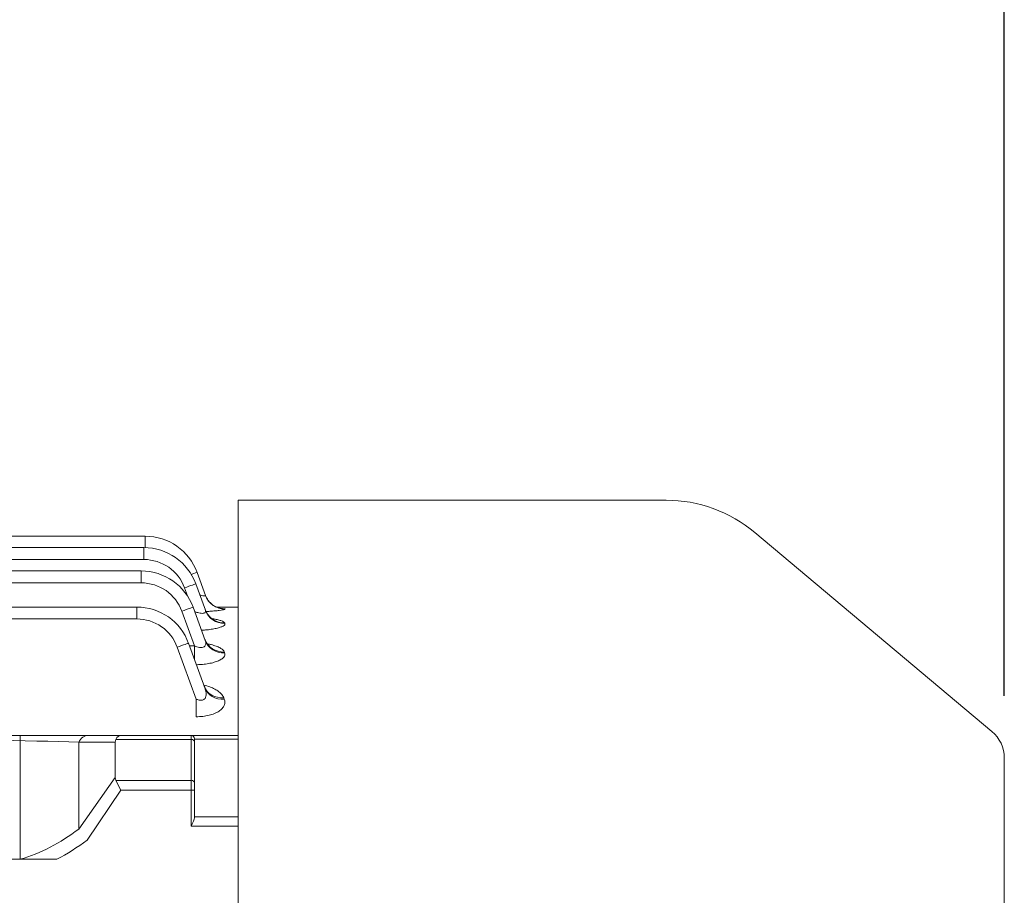
# Model space of a CAD drawing. Extents: x 674 to 5430, y -92 to 3339.
# Drawn here: x 3342 to 3484, y 2767 to 2894 of the extents above; entities that cross this region are included whole.
import ezdxf

# ---------------------------------------------------------------- set-up
doc = ezdxf.new("R2010")
doc.units = 0
doc.header["$MEASUREMENT"] = 0
doc.layers.add('OUTLINE', color=3, linetype='Continuous', lineweight=20)
doc.styles.add('MX_NOTE_STANDARD', font='txt.shx', dxfattribs={"height": 3.15, "bigfont": 'extfont.shx'})
doc.dimstyles.new('MXDIMSTYLE', dxfattribs={"dimtxt": 3.15, "dimasz": 2.5, "dimexe": 1.5, "dimexo": 1, "dimgap": 1, "dimtad": 1, "dimdec": 4, "dimdsep": 46, "dimtxsty": 'MX_NOTE_STANDARD', "dimcen": 2.5, "dimadec": 0, "dimazin": 0, "dimtfac": 1, "dimtdec": 4, "dimtmove": 2, "dimatfit": 3, "dimfxl": 0, "dimtolj": 1, "dimarcsym": 0})

# ---------------------------------------------------------------- blocks, each defined once
blk = doc.blocks.new('*D173')
at = {"color": 3, "lineweight": -2}
for p, q in [((2441.86, 2863.19), (2441.86, 3067.99)), ((3484.46, 2795.86), (3484.46, 3067.99)), ((2456.86, 3060.49), (3469.46, 3060.49))]:
    blk.add_line(p, q, dxfattribs=at)
at = {"color": 3}
for points in [[(2456.86, 3062.99), (2456.86, 3057.99), (2441.86, 3060.49)], [(3469.46, 3057.99), (3469.46, 3062.99), (3484.46, 3060.49)]]:
    blk.add_solid(points, dxfattribs=at)
at = {"layer": 'DEFPOINTS', "color": 0}
for p in [(3484.46, 3060.49), (2441.86, 2854.19), (3484.46, 2786.86)]:
    blk.add_point(p, dxfattribs=at)
at = {"color": 3, "linetype": 'Continuous', "lineweight": 15, "insert": (2963.16, 3082.99), "char_height": 27, "attachment_point": 5}
blk.add_mtext('\\A1;1043', dxfattribs=at)

msp = doc.modelspace()

# ---------------------------------------------------------------- linework, layer by layer
at = {"layer": 'OUTLINE'}
for p, q in [((3373.46, 2618), (3373.46, 2824.19)), ((3373.46, 2824.19), (3435.47, 2824.19)), ((3295.16, 2818.98), (3360.02, 2818.98)), ((3360.02, 2817.32), (3360.02, 2818.98)), ((3448.33, 2819.51), (3482.68, 2790.69)), ((3180.74, 2817.32), (3359.83, 2817.32)), ((3359.83, 2815.6), (3359.83, 2817.32)), ((3359.83, 2815.6), (3270.16, 2815.6)), ((3270.16, 2813.94), (3359.44, 2813.94)), ((3359.44, 2813.94), (3359.44, 2812.22)), ((3367.54, 2813.72), (3368.75, 2810.39)), ((3359.44, 2812.22), (3270.16, 2812.22)), ((3366.13, 2810.33), (3365.71, 2811.49)), ((3367.35, 2812.06), (3368.74, 2808.26)), ((3270.16, 2808.72), (3358.78, 2808.72)), ((3358.78, 2807), (3358.78, 2808.72)), ((3366.96, 2808.68), (3368.7, 2803.88)), ((3373.46, 2808.69), (3370.41, 2808.69)), ((3367.14, 2803.1), (3365.32, 2808.11)), ((3371.56, 2808.44), (3371.57, 2808.42)), ((3358.78, 2807), (3270.16, 2807)), ((3371.53, 2806.41), (3371.55, 2806.34)), ((3367.39, 2795.38), (3364.65, 2802.89)), ((3366.3, 2803.46), (3368.65, 2797)), ((3366.43, 2803.1), (3367.14, 2803.1)), ((3367.14, 2801.14), (3367.14, 2803.1)), ((3371.48, 2802.2), (3371.52, 2802.08)), ((3367.39, 2792.83), (3367.39, 2795.38)), ((3371.39, 2795.58), (3371.47, 2795.36)), ((3351.79, 2790.13), (3335, 2790.13)), ((3356.49, 2790.13), (3351.79, 2790.13)), ((3366.66, 2790.13), (3356.49, 2790.13)), ((3366.66, 2789.54), (3366.66, 2790.13)), ((3373.46, 2790.13), (3366.66, 2790.13)), ((3350.38, 2789.13), (3355.66, 2789.13)), ((3355.76, 2789.54), (3366.66, 2789.54)), ((3367.16, 2789.63), (3367.16, 2789.19)), ((3367.16, 2789.6), (3373.46, 2789.6)), ((3484.46, 2591.52), (3484.46, 2786.86))]:
    msp.add_line(p, q, dxfattribs=at)
at = {"layer": 'OUTLINE', "linetype": 'Continuous'}
for p, q in [((3341.9, 2772.18), (3341.9, 2790.13)), ((3356.49, 2790.13), (3351.79, 2790.13)), ((3366.66, 2790.13), (3356.49, 2790.13)), ((3366.66, 2789.54), (3366.66, 2790.13)), ((3373.46, 2790.13), (3366.66, 2790.13)), ((3350.38, 2776.55), (3350.38, 2789.13)), ((3350.38, 2789.13), (3355.66, 2789.13)), ((3355.66, 2789.13), (3355.66, 2784.03)), ((3355.76, 2789.54), (3366.66, 2789.54)), ((3366.66, 2789.54), (3366.66, 2783.61)), ((3367.16, 2789.63), (3367.16, 2789.19)), ((3367.16, 2789.6), (3373.46, 2789.6)), ((3367.16, 2783.26), (3367.16, 2789.19)), ((3355.66, 2784.03), (3350.38, 2776.55)), ((3366.66, 2783.61), (3355.76, 2783.61)), ((3355.76, 2783.61), (3356.49, 2782.2)), ((3366.66, 2783.61), (3366.66, 2782.2)), ((3367.16, 2783.26), (3367.16, 2782.2)), ((3356.49, 2782.2), (3351.59, 2774.96)), ((3356.49, 2782.2), (3366.66, 2782.2)), ((3366.66, 2782.2), (3366.66, 2776.99)), ((3366.66, 2782.2), (3367.16, 2782.2)), ((3367.16, 2778.32), (3367.16, 2782.2)), ((3373.46, 2778.34), (3367.16, 2778.34)), ((3366.66, 2776.99), (3373.46, 2776.99)), ((3347.21, 2772.18), (3321.16, 2772.18))]:
    msp.add_line(p, q, dxfattribs=at)
at = {"layer": 'OUTLINE'}
for centre, radius, start, end in [((3435.47, 2804.19), 20, 50, 90), ((3360.02, 2810.98), 8, 20, 90), ((3359.83, 2809.32), 8, 20, 90), ((3359.83, 2809.35), 6.25, 20, 90), ((3359.44, 2805.94), 8, 20, 90), ((3359.44, 2805.97), 6.25, 20, 90), ((3358.78, 2800.72), 8, 20, 90), ((3368.14, 2787), 21.71, 80.9339, 82.7743), ((3358.78, 2800.75), 6.25, 20, 90), ((3366.66, 2789.63), 0.5, 0, 90), ((3479.46, 2786.86), 5, 0, 50)]:
    msp.add_arc(centre, radius, start, end, dxfattribs=at)
at = {"layer": 'OUTLINE', "linetype": 'Continuous'}
msp.add_arc((3366.66, 2789.63), 0.5, 0, 90, dxfattribs=at)
at = {"layer": 'OUTLINE'}
for centre, major_axis, ratio, start_param, end_param in [((3365.89, 2813.12), (-1.64, -0.6), 0.0164, 3.141593, 4.19716), ((3365.71, 2811.46), (-1.64, -0.6), 0.0164, 3.141593, 4.70642), ((3371.56, 2811.44), (2.82, 1.03), 0.997679, 3.141593, 3.422413), ((3371.56, 2811.44), (-2.82, -1.03), 0.997679, 0, 0.285374), ((3371.57, 2811.42), (2.82, 1.03), 0.997486, 3.141593, 4.364131), ((3365.32, 2808.08), (1.64, 0.6), 0.0164, 0, 1.564827), ((3371.56, 2811.44), (2.82, 1.03), 0.997679, 3.422413, 4.364069), ((3371.53, 2809.35), (2.82, 1.03), 0.978442, 3.141593, 4.370269), ((3371.55, 2809.28), (2.82, 1.03), 0.977827, 3.141593, 4.370468), ((3364.65, 2802.86), (-1.64, -0.6), 0.0164, 3.141593, 4.70642), ((3371.48, 2805.04), (2.82, 1.03), 0.939154, 3.141593, 4.383016), ((3371.52, 2804.91), (2.82, 1.03), 0.937999, 3.141593, 4.383393), ((3371.39, 2798.25), (2.82, 1.03), 0.878292, 3.141593, 4.402984), ((3371.47, 2798.03), (2.82, 1.03), 0.876351, 3.141593, 4.403625)]:
    msp.add_ellipse(centre, major_axis=major_axis, ratio=ratio, start_param=start_param, end_param=end_param, dxfattribs=at)
at = {"layer": 'OUTLINE', "extrusion": (0, 0, -1)}
for centre, major_axis, ratio, start_param, end_param in [((3351.79, 2788.13), (0, -2), 0.816497, 2.094395, 3.141593), ((3356.49, 2788.13), (0, -2), 0.517638, 2.356194, 3.141593), ((3322.1, 2788.13), (-40, 0), 0.035355, 1.570796, 2.356194), ((3358.49, 2788.13), (2.73, -1.41), 0.517638, 2.879793, 3.141593), ((3366.66, 2789.19), (-0.5, 0), 0.707107, 1.570796, 3.141593)]:
    msp.add_ellipse(centre, major_axis=major_axis, ratio=ratio, start_param=start_param, end_param=end_param, dxfattribs=at)
at = {"layer": 'OUTLINE', "linetype": 'Continuous', "extrusion": (0, 0, -1)}
for centre, major_axis, ratio, start_param, end_param in [((3351.79, 2788.13), (0, 2), 0.816497, -1.047198, 0), ((3356.49, 2788.13), (0, -2), 0.517638, 2.356194, 3.141593), ((3358.49, 2788.13), (2.73, -1.41), 0.517638, 2.879793, 3.141593), ((3366.66, 2789.19), (0.5, 0), 0.707107, -1.570796, 0), ((3358.49, 2785.03), (2.73, 1.41), 0.517638, 3.141593, 3.403392), ((3366.66, 2783.26), (0.5, 0), 0.707107, -1.570796, 0), ((3335.82, 2823.59), (0.15, 52.31), 0.639701, 2.686871, 2.954273)]:
    msp.add_ellipse(centre, major_axis=major_axis, ratio=ratio, start_param=start_param, end_param=end_param, dxfattribs=at)
at = {"layer": 'OUTLINE'}
for points, knots in [([(3367.94, 2810.47), (3367.99, 2810.45), (3368.03, 2810.44), (3368.19, 2810.39), (3368.28, 2810.37), (3368.46, 2810.33), (3368.53, 2810.32), (3368.65, 2810.32), (3368.7, 2810.32), (3368.75, 2810.34), (3368.76, 2810.37), (3368.75, 2810.39)], [0.4439546, 0.4439546, 0.4439546, 0.4439546, 0.5, 0.5, 0.625, 0.625, 0.75, 0.75, 0.875, 0.875, 1, 1, 1, 1]), ([(3370.86, 2808.55), (3370.86, 2808.55), (3370.84, 2808.56), (3370.75, 2808.57), (3370.52, 2808.64), (3370.19, 2808.77), (3369.79, 2809), (3369.41, 2809.32), (3369.23, 2809.56), (3369.14, 2809.68)], [0.6803606, 0.6803606, 0.6803606, 0.6803606, 0.7054245, 0.7427657, 0.782283, 0.8289611, 0.8860792, 0.9504252, 1, 1, 1, 1]), ([(3367.17, 2808.07), (3367.32, 2808.01), (3367.47, 2807.95), (3367.74, 2807.87), (3367.85, 2807.85), (3368.08, 2807.81), (3368.19, 2807.8), (3368.38, 2807.8), (3368.47, 2807.81), (3368.61, 2807.85), (3368.67, 2807.89), (3368.78, 2808.01), (3368.78, 2808.13), (3368.74, 2808.26)], [0.0925653, 0.0925653, 0.0925653, 0.0925653, 0.25, 0.25, 0.375, 0.375, 0.5, 0.5, 0.625, 0.625, 0.75, 0.75, 1, 1, 1, 1]), ([(3370.01, 2806.87), (3370.01, 2806.87), (3370.01, 2806.87), (3369.97, 2806.88), (3369.79, 2806.97), (3369.52, 2807.16), (3369.19, 2807.47), (3368.89, 2807.88), (3368.78, 2808.17), (3368.72, 2808.33)], [0.6396783, 0.6396783, 0.6396783, 0.6396783, 0.6398024, 0.6933486, 0.7453251, 0.8004161, 0.8666816, 0.9410683, 1, 1, 1, 1]), ([(3371.57, 2808.42), (3371.57, 2808.4), (3371.55, 2808.38), (3371.43, 2808.34), (3371.33, 2808.31), (3371.09, 2808.27), (3370.93, 2808.24), (3370.56, 2808.2), (3370.35, 2808.18), (3369.89, 2808.14), (3369.64, 2808.12), (3369.18, 2808.09), (3368.98, 2808.08), (3368.78, 2808.07)], [0, 0, 0, 0, 0.125, 0.125, 0.25, 0.25, 0.375, 0.375, 0.5, 0.5, 0.625, 0.625, 0.7146673, 0.7146673, 0.7146673, 0.7146673]), ([(3371.55, 2806.34), (3371.58, 2806.28), (3371.57, 2806.22), (3371.48, 2806.09), (3371.41, 2806.03), (3371.19, 2805.9), (3371.06, 2805.84), (3370.72, 2805.73), (3370.52, 2805.67), (3370.08, 2805.57), (3369.83, 2805.53), (3369.31, 2805.45), (3369.03, 2805.42), (3368.56, 2805.38), (3368.37, 2805.36), (3368.18, 2805.35)], [0, 0, 0, 0, 0.125, 0.125, 0.25, 0.25, 0.375, 0.375, 0.5, 0.5, 0.625, 0.625, 0.75, 0.75, 0.8289447, 0.8289447, 0.8289447, 0.8289447]), ([(3369.74, 2807.02), (3369.75, 2807.02), (3369.76, 2807.02), (3370.02, 2806.98), (3370.25, 2806.94), (3370.55, 2806.87), (3370.65, 2806.85), (3370.83, 2806.8), (3370.91, 2806.78), (3371.14, 2806.7), (3371.26, 2806.65), (3371.45, 2806.53), (3371.51, 2806.47), (3371.53, 2806.41)], [0.4934825, 0.4934825, 0.4934825, 0.4934825, 0.5, 0.5, 0.625, 0.625, 0.6875, 0.6875, 0.75, 0.75, 0.875, 0.875, 1, 1, 1, 1]), ([(3367.14, 2803.1), (3367.26, 2803.04), (3367.38, 2802.99), (3367.63, 2802.91), (3367.76, 2802.88), (3368.01, 2802.84), (3368.14, 2802.84), (3368.36, 2802.86), (3368.46, 2802.9), (3368.62, 2802.99), (3368.68, 2803.06), (3368.76, 2803.2), (3368.78, 2803.28), (3368.8, 2803.44), (3368.79, 2803.53), (3368.76, 2803.71), (3368.74, 2803.8), (3368.7, 2803.88)], [0, 0, 0, 0, 0.125, 0.125, 0.25, 0.25, 0.375, 0.375, 0.5, 0.5, 0.625, 0.625, 0.75, 0.75, 0.875, 0.875, 1, 1, 1, 1]), ([(3369.37, 2803.05), (3369.37, 2803.05), (3369.36, 2803.05), (3369.31, 2803.08), (3369.14, 2803.22), (3368.9, 2803.52), (3368.71, 2803.81), (3368.67, 2804), (3368.66, 2804.01)], [0.6778076, 0.6778076, 0.6778076, 0.6778076, 0.6869097, 0.7550347, 0.8230116, 0.8970943, 0.9929444, 1, 1, 1, 1]), ([(3369.05, 2803.39), (3369.24, 2803.35), (3369.42, 2803.31), (3369.84, 2803.21), (3370.07, 2803.13), (3370.39, 2803.02), (3370.49, 2802.98), (3370.68, 2802.89), (3370.77, 2802.85), (3371.02, 2802.71), (3371.15, 2802.62), (3371.36, 2802.42), (3371.44, 2802.31), (3371.48, 2802.2)], [0.4170771, 0.4170771, 0.4170771, 0.4170771, 0.5, 0.5, 0.625, 0.625, 0.6875, 0.6875, 0.75, 0.75, 0.875, 0.875, 1, 1, 1, 1]), ([(3371.52, 2802.08), (3371.56, 2801.97), (3371.57, 2801.87), (3371.52, 2801.66), (3371.47, 2801.56), (3371.3, 2801.35), (3371.18, 2801.25), (3370.96, 2801.1), (3370.87, 2801.06), (3370.69, 2800.97), (3370.59, 2800.92), (3370.28, 2800.8), (3370.05, 2800.72), (3369.54, 2800.59), (3369.26, 2800.54), (3368.69, 2800.45), (3368.38, 2800.41), (3367.86, 2800.38), (3367.64, 2800.37), (3367.42, 2800.36)], [0, 0, 0, 0, 0.125, 0.125, 0.25, 0.25, 0.375, 0.375, 0.4375, 0.4375, 0.5, 0.5, 0.625, 0.625, 0.75, 0.75, 0.875, 0.875, 0.9627237, 0.9627237, 0.9627237, 0.9627237]), ([(3368.54, 2797.42), (3368.82, 2797.34), (3369.1, 2797.25), (3369.62, 2797.06), (3369.86, 2796.95), (3370.3, 2796.72), (3370.5, 2796.59), (3370.85, 2796.32), (3371, 2796.18), (3371.23, 2795.89), (3371.33, 2795.74), (3371.39, 2795.58)], [0.378394, 0.378394, 0.378394, 0.378394, 0.5, 0.5, 0.625, 0.625, 0.75, 0.75, 0.875, 0.875, 1, 1, 1, 1]), ([(3368.82, 2796.79), (3368.82, 2796.79), (3368.8, 2796.81), (3368.68, 2796.95), (3368.61, 2797.13), (3368.57, 2797.23)], [0.7540319, 0.7540319, 0.7540319, 0.7540319, 0.8263442, 0.9135351, 1, 1, 1, 1]), ([(3367.39, 2795.38), (3367.52, 2795.32), (3367.66, 2795.27), (3367.88, 2795.22), (3367.95, 2795.21), (3368.09, 2795.2), (3368.16, 2795.2), (3368.3, 2795.22), (3368.36, 2795.23), (3368.47, 2795.29), (3368.53, 2795.32), (3368.66, 2795.43), (3368.72, 2795.53), (3368.84, 2795.84), (3368.85, 2796.08), (3368.79, 2796.54), (3368.73, 2796.77), (3368.65, 2797)], [0, 0, 0, 0, 0.125, 0.125, 0.1875, 0.1875, 0.25, 0.25, 0.3125, 0.3125, 0.375, 0.375, 0.5, 0.5, 0.75, 0.75, 1, 1, 1, 1]), ([(3371.47, 2795.36), (3371.52, 2795.22), (3371.55, 2795.07), (3371.55, 2794.85), (3371.54, 2794.77), (3371.51, 2794.62), (3371.49, 2794.55), (3371.39, 2794.32), (3371.3, 2794.18), (3371.12, 2793.97), (3371.05, 2793.9), (3370.89, 2793.76), (3370.8, 2793.7), (3370.52, 2793.51), (3370.3, 2793.4), (3369.94, 2793.24), (3369.8, 2793.2), (3369.54, 2793.11), (3369.4, 2793.07), (3368.96, 2792.97), (3368.66, 2792.91), (3368.03, 2792.85), (3367.71, 2792.83), (3367.39, 2792.83)], [0, 0, 0, 0, 0.125, 0.125, 0.1875, 0.1875, 0.25, 0.25, 0.375, 0.375, 0.4375, 0.4375, 0.5, 0.5, 0.625, 0.625, 0.6875, 0.6875, 0.75, 0.75, 0.875, 0.875, 1, 1, 1, 1])]:
    msp.add_open_spline(points, degree=3, knots=knots, dxfattribs=at)
at = {"layer": 'OUTLINE', "linetype": 'Continuous'}
msp.add_open_spline([(3367.16, 2778.32), (3367.16, 2778.22), (3367.14, 2778.11), (3367.08, 2777.9), (3367.04, 2777.79), (3366.9, 2777.45), (3366.78, 2777.22), (3366.66, 2776.99)], degree=3, knots=[0, 0, 0, 0, 0.25, 0.25, 0.5, 0.5, 1, 1, 1, 1], dxfattribs=at)
msp.add_open_spline([(3351.59, 2774.96), (3350.18, 2773.89), (3348.72, 2772.96), (3347.21, 2772.18)], degree=3, dxfattribs=at)

# ---------------------------------------------------------------- dimensions: what is measured, and where the dimension line sits
at = {"lineweight": 15}
dim = msp.add_linear_dim(base=(3484.46, 3060.49), p1=(2441.86, 2854.19), p2=(3484.46, 2786.86), dimstyle='MXDIMSTYLE', override={"dimscale": 3, "dimtxt": 9, "dimasz": 5, "dimexe": 2.5, "dimexo": 3, "dimgap": 3, "dimtoh": 1, "dimdec": 0, "dimzin": 9, "dimtxsty": 'Standard', "dimcen": 0, "dimclrd": 3, "dimclre": 3, "dimclrt": 3, "dimtdec": 0, "dimtofl": 0, "dimtmove": 0, "dimtfill": 0, "dimtzin": 0}, dxfattribs=at)
dim.commit()
dim.dimension.update_dxf_attribs({"geometry": '*D173', "text_midpoint": (2963.16, 3082.99)})

doc.saveas('drawing.dxf')
